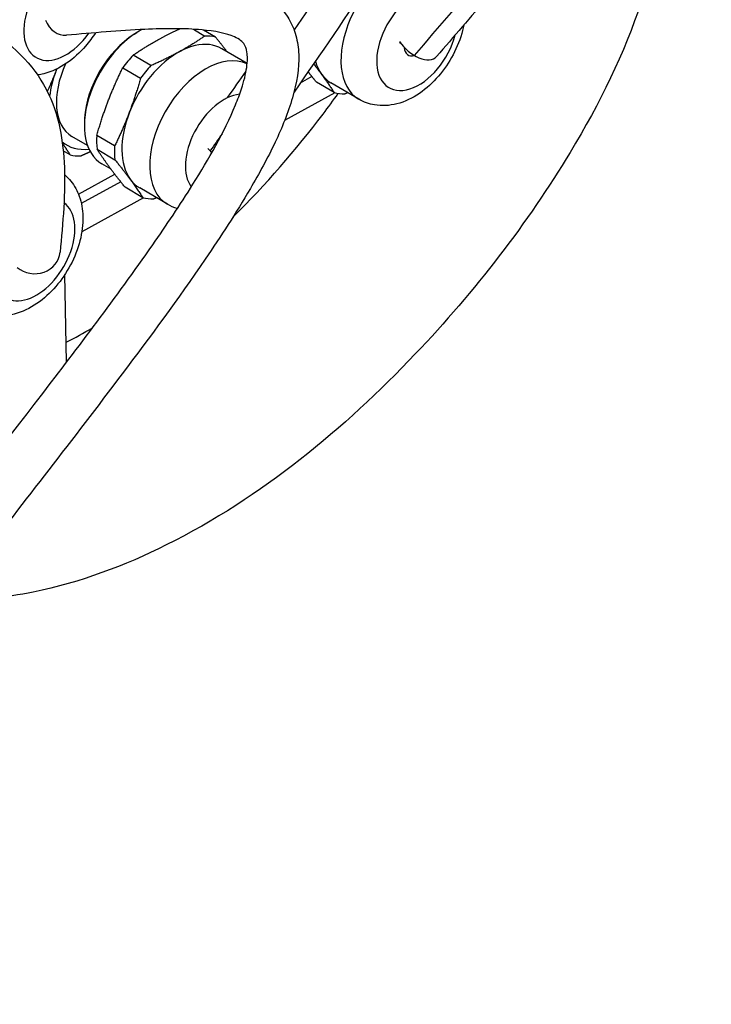
# Model space of a CAD drawing. Units: millimetres. Extents: x 186 to 2508, y 23 to 3269.
# Drawn here: x 1088 to 1191, y 2202 to 2348 of the extents above; entities that cross this region are included whole.
import ezdxf

# ---------------------------------------------------------------- set-up
doc = ezdxf.new("R2010")
doc.units = ezdxf.units.MM
doc.header["$LTSCALE"] = 12
doc.layers.add('Visible Edges(Hillmar_metric)', color=7, linetype='Continuous', lineweight=25)
doc.layers.add('Visible Tangent Edges(Hillmar_Metric)', color=7, linetype='Continuous', lineweight=25, true_color=0xc0c0c0)

msp = doc.modelspace()

# ---------------------------------------------------------------- linework, layer by layer
at = {"layer": 'Visible Edges(Hillmar_metric)'}
for p, q in [((1105.0756, 2346.1851), (1105.4661, 2346.4303)), ((1113.8609, 2346.9229), (1115.5662, 2345.9177)), ((1117.146, 2345.7561), (1115.3621, 2346.8076)), ((1121.8363, 2341.8211), (1118.0707, 2344.0407)), ((1107.5646, 2341.5227), (1104.922, 2343.0804)), ((1103.3826, 2341.2055), (1106.0252, 2339.6479)), ((1131.4555, 2339.8909), (1129.7168, 2338.9359)), ((1131.4555, 2339.8909), (1129.7168, 2338.9359)), ((1134.7509, 2337.5237), (1132.1083, 2339.0814)), ((1138.388, 2336.5501), (1134.2728, 2338.9758)), ((1134.858, 2337.4982), (1127.402, 2333.4029)), ((1097.7293, 2333.7222), (1097.7039, 2333.2619)), ((1098.1514, 2329.6816), (1095.8504, 2331.038)), ((1102.18, 2329.6142), (1099.5374, 2331.1719)), ((1095.5771, 2328.305), (1094.5531, 2328.9086)), ((1099.5778, 2329.1354), (1102.2204, 2327.5778)), ((1101.6502, 2326.1566), (1100.2723, 2326.9689)), ((1096.8032, 2322.4797), (1102.193, 2325.4401)), ((1103.0814, 2324.3063), (1097.2311, 2321.0929)), ((1106.3768, 2321.9391), (1103.7342, 2323.4968)), ((1110.014, 2320.9654), (1105.8987, 2323.3912)), ((1106.4839, 2321.9135), (1097.3095, 2316.8744)), ((1095.0496, 2297.5468), (1094.7916, 2310.5374))]:
    msp.add_line(p, q, dxfattribs=at)
for centre, major_axis, ratio, start_param, end_param in [((1094.6979, 2349.8292), (0.3297, -3.7957), 0.80815296, 5.06023216, 6.28454152), ((1106.244, 2337.0998), (-5.9717, -10.131), 0.60508957, 3.91469032, 6.28318531), ((1105.8119, 2337.3545), (5.6518, 9.5882), 0.60508957, 0.86333234, 2.27826032), ((1111.9847, 2333.7159), (-6.086, -10.3248), 0.60508957, 3.14159265, 6.28318531), ((1111.7614, 2333.8476), (6.7029, 11.3715), 0.60508957, 0.17726255, 0.36506077), ((1147.046, 2345.3588), (-3.5506, 1.3819), 0.42821421, 0.91738072, 1.05434429), ((1147.046, 2345.3588), (2.8811, -2.493), 0.56170307, 4.21990009, 6.28311923), ((1147.046, 2345.3588), (-1.333, -2.2614), 0.60508957, 5.54539591, 6.85062944), ((1109.1188, 2335.4052), (6.7029, 11.3715), 0.60508957, 1.2244601, 1.41225832), ((1140.3588, 2349.3006), (-6.086, -10.3248), 0.60508957, 5.76089474, 6.28318531), ((1101.1823, 2340.0835), (6.0936, 10.3377), 0.60508957, 1.84195798, 2.20004759), ((1101.1823, 2340.0835), (-5.3319, -9.0455), 0.60508957, 4.87557135, 6.28318531), ((1101.1823, 2340.0835), (6.0936, 10.3377), 0.60508957, 1.8265021, 1.84195798), ((1111.7614, 2333.8476), (6.7029, 11.3715), 0.60508957, 1.2244601, 1.41225832), ((1140.1355, 2349.4322), (-6.7029, -11.3715), 0.60508957, 0.17726255, 0.36506077), ((1101.1823, 2340.0835), (-6.0936, -10.3377), 0.60508957, 6.16568061, 6.72664526), ((1109.1188, 2335.4052), (6.7029, 11.3715), 0.60508957, 2.27165765, 2.45945587), ((1111.7614, 2333.8476), (6.7029, 11.3715), 0.60508957, 2.27165765, 2.45945587), ((1118.6719, 2329.7741), (-3.121, 2.1853), 0.58942703, 1.05300874, 1.29575086), ((1100.9617, 2340.2135), (-6.7029, -11.3715), 0.60508957, 0.17726255, 0.36506077), ((1111.7614, 2333.8476), (-6.7029, -11.3715), 0.60508957, 0.17726255, 0.36506077), ((1090.2979, 2314.1895), (3.7943, -0.346), 0.92262758, 4.06220127, 6.28894545)]:
    msp.add_ellipse(centre, major_axis=major_axis, ratio=ratio, start_param=start_param, end_param=end_param, dxfattribs=at)
for points, knots in [([(1190.6923, 2489.2672), (1190.4861, 2485.9858), (1190.193, 2482.5984), (1189.0989, 2472.8555), (1188.072, 2466.2036), (1185.4289, 2453.4155), (1183.9522, 2447.379), (1180.6365, 2435.9233), (1178.8899, 2430.5319), (1173.771, 2416.3837), (1169.9441, 2407.3093), (1162.2316, 2391.2304), (1158.3466, 2383.9369), (1149.8623, 2369.2133), (1145.1928, 2361.8733), (1136.6409, 2348.9631), (1132.7128, 2343.2424), (1128.7956, 2337.61)], [39.38049933, 39.38049933, 39.38049933, 39.38049933, 40.39293531, 40.39293531, 42.19575666, 42.19575666, 43.64974818, 43.64974818, 44.84950776, 44.84950776, 46.75990922, 46.75990922, 48.43425587, 48.43425587, 50.40185262, 50.40185262, 52.08851884, 52.08851884, 52.08851884, 52.08851884]), ([(1180.2245, 2428.3233), (1180.3548, 2427.9841), (1180.483, 2427.6432), (1182.1554, 2423.097), (1183.3892, 2418.5656), (1184.4373, 2411.0601), (1184.6278, 2408.1838), (1184.5013, 2401.0215), (1183.8495, 2396.6362), (1181.719, 2389.0101), (1180.3712, 2385.6101), (1176.7792, 2378.0772), (1174.3657, 2374.0602), (1167.3583, 2363.6085), (1162.4766, 2357.5871), (1155.0247, 2348.7576), (1152.4735, 2345.8109), (1149.9263, 2342.8664)], [23.39422252, 23.39422252, 23.39422252, 23.39422252, 23.47401666, 23.47401666, 24.4530875, 24.4530875, 25.02946238, 25.02946238, 25.88912094, 25.88912094, 26.64471558, 26.64471558, 27.67886366, 27.67886366, 29.50891848, 29.50891848, 30.45006673, 30.45006673, 30.45006673, 30.45006673]), ([(1182.8945, 2363.8826), (1182.6242, 2359.3408), (1181.625, 2355.1276), (1177.8351, 2343.3532), (1174.142, 2335.9473), (1163.4613, 2318.2543), (1155.686, 2308.1165), (1136.2405, 2287.7056), (1124.0887, 2277.5534), (1103.7105, 2267.3834), (1097.111, 2264.9028), (1085.9961, 2262.6147), (1081.7388, 2262.1885), (1077.4348, 2262.1745)], [7.0521136, 7.0521136, 7.0521136, 7.0521136, 8.66870071, 8.66870071, 11.6743742, 11.6743742, 15.97537017, 15.97537017, 21.07206988, 21.07206988, 23.26951185, 23.26951185, 24.55985773, 24.55985773, 24.55985773, 24.55985773]), ([(1095.5685, 2353.7328), (1102.1114, 2354.3125), (1108.7244, 2354.9644), (1118.1236, 2354.2507), (1121.0875, 2353.8648), (1124.8218, 2351.8385), (1125.6783, 2351.2361), (1127.0388, 2349.8994), (1127.5842, 2349.212), (1128.4703, 2347.7028), (1128.8174, 2346.8811), (1129.3059, 2345.1127), (1129.4477, 2344.157), (1129.5598, 2341.1608), (1129.199, 2338.9461), (1127.923, 2334.559), (1127.0121, 2332.3275), (1124.878, 2327.8215), (1123.6177, 2325.5165), (1120.189, 2319.6657), (1117.9176, 2316.193), (1111.5602, 2306.8844), (1107.3925, 2301.2527), (1095.9329, 2286.0554), (1088.7307, 2276.8727), (1072.7637, 2256.1304), (1064.2459, 2244.8032), (1048.2222, 2221.7204), (1040.9558, 2210.0259), (1030.6294, 2189.0824), (1027.4266, 2179.6573), (1024.5304, 2166.8584), (1023.8857, 2162.8067), (1023.1594, 2154.8351), (1023.1478, 2150.9485), (1023.8705, 2144.773), (1024.8056, 2142.1351), (1025.3295, 2141.4521), (1025.3714, 2141.4136), (1025.3714, 2141.4136)], [0.13464421, 0.13464421, 0.13464421, 0.13464421, 2.362372, 2.362372, 3.36943146, 3.36943146, 3.67295337, 3.67295337, 3.91435643, 3.91435643, 4.15168159, 4.15168159, 4.38914608, 4.38914608, 4.8709584, 4.8709584, 5.34898654, 5.34898654, 5.86980672, 5.86980672, 6.71555934, 6.71555934, 8.22441511, 8.22441511, 10.94770015, 10.94770015, 14.63207169, 14.63207169, 18.84789735, 18.84789735, 22.88078259, 22.88078259, 24.89547309, 24.89547309, 27.13035288, 27.13035288, 29.14075377, 29.14075377, 29.41005145, 29.41005145, 29.41005145, 29.41005145]), ([(1058.6593, 2354.1743), (1060.3959, 2353.972), (1062.086, 2353.7378), (1070.8723, 2352.2963), (1077.0658, 2350.4251), (1086.2633, 2345.442), (1089.6144, 2342.2994), (1093.7902, 2334.9755), (1094.4713, 2331.002), (1094.9317, 2322.6596), (1094.4846, 2318.19), (1094.0919, 2313.8638)], [46.34416366, 46.34416366, 46.34416366, 46.34416366, 46.77757614, 46.77757614, 48.67421413, 48.67421413, 50.45868397, 50.45868397, 52.3350248, 52.3350248, 54.58986807, 54.58986807, 54.58986807, 54.58986807]), ([(1040.0523, 2167.7599), (1039.1874, 2163.3164), (1038.3516, 2158.8844), (1036.5438, 2151.2708), (1035.7427, 2148.2056), (1034.2837, 2144.2925), (1034.0182, 2143.6224), (1033.494, 2142.3995), (1033.2389, 2141.8406), (1032.7055, 2140.7567), (1032.424, 2140.2265), (1031.5544, 2138.7212), (1030.9329, 2137.8288), (1029.728, 2136.4144), (1029.1263, 2135.8547), (1027.2689, 2134.5163), (1025.8084, 2134.035), (1023.0866, 2134.0624), (1021.9552, 2134.5278), (1020.159, 2135.7433), (1019.511, 2136.4734), (1018.008, 2138.5912), (1017.4514, 2140.0232), (1015.8017, 2145.5675), (1015.5088, 2150.1477), (1015.9109, 2162.8506), (1017.3871, 2171.542), (1023.3942, 2191.5301), (1028.5776, 2203.2037), (1042.3812, 2226.7943), (1050.484, 2238.6639), (1069.1517, 2264.1256), (1079.9363, 2277.8403), (1096.7238, 2299.713), (1102.3225, 2307.0568), (1109.8471, 2317.8526), (1111.8618, 2320.8424), (1116.1117, 2327.6473), (1118.4349, 2331.6435), (1120.4403, 2336.4987), (1120.7453, 2337.31), (1121.3629, 2339.2076), (1121.6372, 2340.309), (1121.8373, 2341.7295), (1121.8708, 2342.1693), (1121.8774, 2342.9341), (1121.8508, 2343.2654), (1121.7221, 2344.0864), (1121.5878, 2344.3858), (1121.1591, 2345.0933), (1120.7103, 2345.4606), (1118.7727, 2346.317), (1116.999, 2346.6593), (1112.5199, 2347.0674), (1109.6238, 2347.0304), (1102.8821, 2346.7215), (1098.9676, 2346.3773), (1095.0316, 2346.035)], [0, 0, 0, 0, 1.21260934, 1.21260934, 1.92722756, 1.92722756, 2.07208484, 2.07208484, 2.19381786, 2.19381786, 2.31574571, 2.31574571, 2.56341394, 2.56341394, 2.80792189, 2.80792189, 3.30099392, 3.30099392, 3.79298744, 3.79298744, 4.29147562, 4.29147562, 5.25048566, 5.25048566, 7.80562799, 7.80562799, 11.79871156, 11.79871156, 16.31050687, 16.31050687, 20.38894923, 20.38894923, 24.66259897, 24.66259897, 26.69503038, 26.69503038, 27.44152194, 27.44152194, 28.3313222, 28.3313222, 28.50847769, 28.50847769, 28.75436019, 28.75436019, 28.87633766, 28.87633766, 28.99831459, 28.99831459, 29.24389914, 29.24389914, 29.73079791, 29.73079791, 30.47038399, 30.47038399, 31.51370837, 31.51370837, 32.85539107, 32.85539107, 32.85539107, 32.85539107]), ([(1099.3379, 2346.403), (1098.8957, 2345.7084), (1098.4046, 2345.0463), (1097.0312, 2343.4566), (1096.0873, 2342.5935), (1094.019, 2341.1861), (1092.8934, 2340.6357), (1091.3729, 2340.2497), (1091.0683, 2340.1886), (1090.7587, 2340.1444)], [3.99304582, 3.99304582, 3.99304582, 3.99304582, 4.22832784, 4.22832784, 4.59841005, 4.59841005, 4.96664581, 4.96664581, 5.05678297, 5.05678297, 5.05678297, 5.05678297]), ([(1153.9706, 2347.551), (1153.9176, 2347.2793), (1153.8565, 2347.0085), (1153.4722, 2345.5022), (1152.9956, 2344.2888), (1151.7856, 2342.0005), (1151.0544, 2340.9251), (1149.3794, 2338.9862), (1148.4354, 2338.1232), (1146.3672, 2336.7158), (1145.2416, 2336.1653), (1142.973, 2335.5894), (1141.8456, 2335.5045), (1139.9107, 2335.8391), (1139.1099, 2336.1246), (1138.388, 2336.5501)], [3.40752424, 3.40752424, 3.40752424, 3.40752424, 3.48855951, 3.48855951, 3.8600699, 3.8600699, 4.22832784, 4.22832784, 4.59841005, 4.59841005, 4.96664581, 4.96664581, 5.28230038, 5.28230038, 5.50714941, 5.50714941, 5.50714941, 5.50714941]), ([(1119.7368, 2319.067), (1124.5753, 2323.8661), (1129.0844, 2329.0578), (1133.869, 2335.3566), (1134.6201, 2336.3788), (1135.3538, 2337.4094)], [25.38519701, 25.38519701, 25.38519701, 25.38519701, 28.01040876, 28.01040876, 28.51043921, 28.51043921, 28.51043921, 28.51043921]), ([(1094.7459, 2325.3674), (1095.0903, 2325.0764), (1095.4032, 2324.7534), (1096.2352, 2323.7189), (1096.6447, 2322.9466), (1097.2731, 2321.1816), (1097.435, 2320.1768), (1097.4986, 2317.9672), (1097.3426, 2316.7575), (1096.724, 2314.3328), (1096.2474, 2313.1195), (1095.0374, 2310.8312), (1094.3063, 2309.7558), (1092.6312, 2307.8169), (1091.6873, 2306.9538), (1089.619, 2305.5465), (1088.4934, 2304.996), (1086.2249, 2304.4201), (1085.0975, 2304.3352), (1083.1625, 2304.6698), (1082.3618, 2304.9553), (1081.6399, 2305.3808)], [2.46833623, 2.46833623, 2.46833623, 2.46833623, 2.59002294, 2.59002294, 2.83372851, 2.83372851, 3.13163509, 3.13163509, 3.48855951, 3.48855951, 3.8600699, 3.8600699, 4.22832784, 4.22832784, 4.59841005, 4.59841005, 4.96664581, 4.96664581, 5.28230038, 5.28230038, 5.50714941, 5.50714941, 5.50714941, 5.50714941])]:
    msp.add_open_spline(points, degree=3, knots=knots, dxfattribs=at)
for points, weights in [([(1108.7022, 2345.4079), (1110.1727, 2346.2155), (1111.8579, 2346.9945)], [1, 1.01895426751, 1.00881251213]), ([(1104.922, 2343.0804), (1106.7971, 2344.3614), (1108.7022, 2345.4079)], [1, 1.0246950766, 1]), ([(1115.5662, 2345.9177), (1111.9864, 2343.472), (1107.5646, 2341.5227)], [1, 1.1, 1]), ([(1118.8757, 2343.5662), (1118.1035, 2344.5808), (1117.146, 2345.7561)], [1.04612879769, 1.03608741161, 1]), ([(1093.5234, 2340.867), (1092.9195, 2339.2911), (1092.1966, 2337.7035)], [1, 1.01615456845, 1.01117374331]), ([(1093.5876, 2341.0353), (1093.5556, 2340.951), (1093.5234, 2340.867)], [1.00163964793, 1.0008490129, 1]), ([(1101.2394, 2336.3187), (1102.155, 2338.7077), (1103.3826, 2341.2055)], [1, 1.0246950766, 1]), ([(1132.1083, 2339.0814), (1131.4481, 2339.8918), (1130.8821, 2340.6178)], [1, 1.01230370966, 1.01234738272]), ([(1131.6923, 2341.7903), (1133.4289, 2339.5749), (1134.7509, 2337.5237)], [1.03410354785, 1.07819259845, 1]), ([(1106.0252, 2339.6479), (1104.5236, 2334.3829), (1102.18, 2329.6142)], [1, 1.1, 1]), ([(1136.3307, 2337.3621), (1136.5266, 2337.4485), (1136.7182, 2337.5344)], [1, 1.00404328158, 1.00775960064]), ([(1099.5374, 2331.1719), (1100.3239, 2333.9298), (1101.2394, 2336.3187)], [1, 1.0246950766, 1]), ([(1094.4293, 2330.0091), (1095.0212, 2329.1675), (1095.5771, 2328.305)], [1.01145024534, 1.01567610543, 1]), ([(1097.157, 2328.1434), (1097.8831, 2328.4635), (1098.5556, 2328.7794)], [1, 1.00761298518, 1.01053211625]), ([(1101.4355, 2326.4461), (1100.4459, 2327.7886), (1099.5778, 2329.1354)], [1, 1.0246950766, 1]), ([(1102.2204, 2327.5778), (1104.7196, 2324.5103), (1106.3768, 2321.9391)], [1, 1.1, 1]), ([(1103.7342, 2323.4968), (1102.4251, 2325.1036), (1101.4355, 2326.4461)], [1, 1.0246950766, 1]), ([(1107.9567, 2321.7775), (1108.1525, 2321.8638), (1108.3442, 2321.9497)], [1, 1.00404328158, 1.00775960064])]:
    msp.add_rational_spline(points, weights, degree=2, dxfattribs=at)
for points in [[(1118.9795, 2336.8458), (1119.8773, 2338.1245), (1120.777, 2339.4057), (1121.678, 2340.6914)], [(1111.4734, 2320.3225), (1110.9678, 2320.4779), (1110.4747, 2320.6938), (1110.014, 2320.9654)], [(1094.9907, 2300.5133), (1096.2945, 2301.1687), (1097.5982, 2301.8791), (1098.898, 2302.6389)]]:
    msp.add_open_spline(points, degree=3, dxfattribs=at)
at = {"layer": 'Visible Tangent Edges(Hillmar_Metric)'}
for centre, major_axis, start_param, end_param in [((1092.1259, 2351.3452), (6.086, 10.3248), 0, 2.3279364), ((1094.6979, 2349.8292), (-4.1817, -7.0943), 2.52771126, 7.71213895), ((1144.474, 2346.8749), (-6.086, -10.3248), 3.52132803, 6.28318531), ((1147.046, 2345.3588), (-4.1817, -7.0943), 4.04935142, 8.29340319), ((1116.0999, 2331.2902), (-6.086, -10.3248), 3.19641142, 6.28318531), ((1118.6719, 2329.7741), (-4.1817, -7.0943), 3.56474665, 6.02953815), ((1090.2979, 2314.1895), (4.1817, 7.0943), 1.39158171, 6.23876984)]:
    msp.add_ellipse(centre, major_axis=major_axis, ratio=0.60508957, start_param=start_param, end_param=end_param, dxfattribs=at)
for points, knots in [([(1048.5989, 2677.971), (1095.0622, 2665.4744), (1133.8001, 2638.3788), (1158.2647, 2601.1839), (1170.7448, 2582.2096), (1179.5104, 2560.6072), (1183.6874, 2536.9218), (1185.7759, 2525.0791), (1186.7172, 2512.7157), (1186.3934, 2499.8694), (1186.0697, 2487.0232), (1184.4809, 2473.6942), (1181.4727, 2459.8851), (1179.9685, 2452.9805), (1178.1096, 2445.9559), (1175.8767, 2438.8129), (1173.6439, 2431.6699), (1171.0372, 2424.4085), (1168.0411, 2417.075), (1162.0487, 2402.408), (1154.4985, 2387.4523), (1145.4736, 2372.4921), (1140.293, 2363.9045), (1134.6371, 2355.347), (1128.7997, 2346.8159)], [1.73953734, 1.73953734, 1.73953734, 1.73953734, 18.283838, 18.283838, 18.283838, 26.72358718, 26.72358718, 26.72358718, 30.94346177, 30.94346177, 30.94346177, 35.16333636, 35.16333636, 35.16333636, 37.27327365, 37.27327365, 37.27327365, 39.38321095, 39.38321095, 39.38321095, 43.60308553, 43.60308553, 43.60308553, 46.02543903, 46.02543903, 46.02543903, 46.02543903]), ([(1177.6157, 2426.7251), (1177.7177, 2426.4348), (1179.4459, 2421.4122), (1181.671, 2411.4391), (1181.2199, 2401.4559), (1179.2702, 2391.5901), (1175.8251, 2382.1053), (1164.985, 2364.2677), (1153.9262, 2351.5054), (1146.6071, 2343.0476)], [22.28237482, 22.28237482, 22.28237482, 22.28237482, 22.35312485, 23.50443022, 24.65573559, 24.65573559, 25.81393412, 26.97213266, 29.28852972, 29.28852972, 29.28852972, 29.28852972])]:
    msp.add_open_spline(points, degree=3, knots=knots, dxfattribs=at)
msp.add_open_spline([(1118.1192, 2331.4294), (1117.5214, 2330.5752), (1116.9235, 2329.7213), (1116.3259, 2328.8676)], degree=3, dxfattribs=at)

doc.saveas('drawing.dxf')
